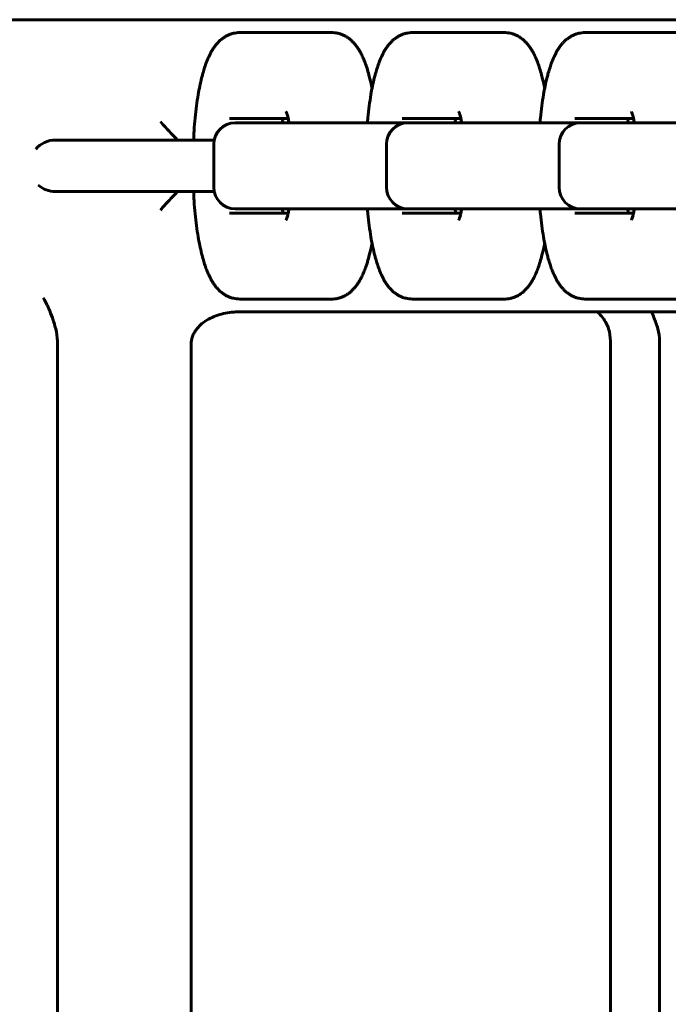
# Model space of a CAD drawing. Units: millimetres. Extents: x -4040 to 3960, y -5150 to 4850.
# Drawn here: x -402 to -327, y 802 to 917 of the extents above; entities that cross this region are included whole.
import ezdxf

# ---------------------------------------------------------------- set-up
doc = ezdxf.new("R2010")
doc.units = ezdxf.units.MM
doc.linetypes.add('K5LT_BASIC', pattern=[0])

msp = doc.modelspace()

# ---------------------------------------------------------------- linework, layer by layer
at = {"color": 5, "linetype": 'K5LT_BASIC', "lineweight": 60, "true_color": 0x0000ff}
for p, q in [((-80.2, 917), (-405.08, 917)), ((-156.92, 917), (-391.4, 917)), ((-391.4, 917), (-391.4, 917)), ((-371.03, 915.5), (-376.87, 915.5)), ((-366.17, 915.5), (-371.03, 915.5)), ((-350.96, 915.5), (-356.79, 915.5)), ((-346.1, 915.5), (-350.96, 915.5)), ((-330.88, 915.5), (-336.72, 915.5)), ((-326.02, 915.5), (-330.88, 915.5)), ((-378.04, 905.5), (-371.22, 905.5)), ((-377.04, 905), (-377.39, 905)), ((-371.21, 905), (-377.04, 905)), ((-356.97, 905), (-371.21, 905)), ((-357.96, 905.5), (-351.15, 905.5)), ((-356.97, 905), (-357.31, 905)), ((-351.13, 905), (-356.97, 905)), ((-336.89, 905), (-351.13, 905)), ((-337.89, 905.5), (-331.07, 905.5)), ((-336.89, 905), (-337.24, 905)), ((-331.05, 905), (-336.89, 905)), ((-315.98, 905), (-331.05, 905)), ((-398.3, 903), (-398.26, 903)), ((-397.65, 903), (-398.3, 903)), ((-379.84, 903), (-398.26, 903)), ((-388.71, 903), (-382.23, 903)), ((-400.59, 901.94), (-400.59, 901.94)), ((-400.59, 901.94), (-400.59, 901.94)), ((-400.59, 901.94), (-400.58, 901.94)), ((-379.89, 897.5), (-379.89, 902.5)), ((-359.81, 897.5), (-359.81, 902.5)), ((-339.74, 897.5), (-339.74, 902.5)), ((-400.28, 897.75), (-400.28, 897.75)), ((-400.28, 897.75), (-400.28, 897.75)), ((-398.3, 897), (-398.26, 897)), ((-398.26, 897), (-379.84, 897)), ((-382.23, 897), (-388.71, 897)), ((-377.39, 895), (-377.04, 895)), ((-377.04, 895), (-371.21, 895)), ((-371.21, 895), (-356.13, 895)), ((-357.31, 895), (-356.97, 895)), ((-356.97, 895), (-351.13, 895)), ((-356.13, 895), (-355.16, 895)), ((-355.16, 895), (-351.05, 895)), ((-351.13, 895), (-336.06, 895)), ((-337.24, 895), (-336.89, 895)), ((-336.89, 895), (-331.05, 895)), ((-336.06, 895), (-335.09, 895)), ((-335.09, 895), (-330.97, 895)), ((-331.05, 895), (-316.81, 895)), ((-371.22, 894.5), (-378.04, 894.5)), ((-351.15, 894.5), (-357.96, 894.5)), ((-331.07, 894.5), (-337.89, 894.5)), ((-376.87, 884.5), (-371.03, 884.5)), ((-366.17, 884.5), (-371.03, 884.5)), ((-356.79, 884.5), (-350.96, 884.5)), ((-346.1, 884.5), (-350.96, 884.5)), ((-336.72, 884.5), (-330.88, 884.5)), ((-326.02, 884.5), (-330.88, 884.5)), ((-334.17, 883), (-377.32, 883)), ((-334.17, 883), (-377.32, 883)), ((-375.81, 883), (-377.32, 883)), ((-375.81, 883), (-182.07, 883)), ((-398.07, 879.6), (-398.07, 360.4)), ((-382.52, 879.14), (-382.52, 360.86)), ((-333.77, 879.62), (-333.77, 360.38)), ((-328.04, 879.6), (-328.04, 360.4))]:
    msp.add_line(p, q, dxfattribs=at)
for centre, radius, start, end in [((-377.39, 902.5), 2.5, 90, 180), ((-357.31, 902.5), 2.5, 90, 180), ((-337.24, 902.5), 2.5, 90, 180), ((-398.3, 900), 3, 90, 139.8098), ((-398.3, 900), 3, 228.5298, 270), ((-377.39, 897.5), 2.5, 180, 270), ((-357.31, 897.5), 2.5, 180, 270), ((-337.24, 897.5), 2.5, 180, 270)]:
    msp.add_arc(centre, radius, start, end, dxfattribs=at)
for points, knots in [([(-376.87, 915.5), (-376.99, 915.5), (-377.12, 915.49), (-377.36, 915.46), (-377.48, 915.44), (-377.72, 915.39), (-377.84, 915.35), (-378.08, 915.27), (-378.19, 915.22), (-378.42, 915.11), (-378.53, 915.04), (-378.75, 914.9), (-378.86, 914.83), (-379.07, 914.66), (-379.18, 914.56), (-379.35, 914.4), (-379.42, 914.32), (-379.57, 914.15), (-379.65, 914.05), (-379.8, 913.85), (-379.87, 913.75), (-380.01, 913.54), (-380.07, 913.44), (-380.2, 913.22), (-380.26, 913.11), (-380.37, 912.89), (-380.42, 912.78), (-380.51, 912.6), (-380.54, 912.53), (-380.64, 912.28), (-380.72, 912.09), (-380.86, 911.7), (-380.93, 911.5), (-381.06, 911.09), (-381.12, 910.88), (-381.22, 910.52), (-381.26, 910.37), (-381.37, 909.91), (-381.44, 909.6), (-381.57, 908.95), (-381.64, 908.62), (-381.77, 907.86), (-381.83, 907.42), (-381.95, 906.52), (-382, 906.05), (-382.1, 905.09), (-382.14, 904.59), (-382.2, 903.72), (-382.22, 903.36), (-382.23, 903)], [0, 0, 0, 0, 1.600015, 1.600015, 3.211283, 3.211283, 4.855747, 4.855747, 6.560573, 6.560573, 8.353582, 8.353582, 10.274686, 10.274686, 12.373208, 12.373208, 13.926309, 13.926309, 15.938728, 15.938728, 17.951147, 17.951147, 19.958779, 19.958779, 21.952652, 21.952652, 23.915715, 23.915715, 25.06045, 25.06045, 28.104197, 28.104197, 31.147943, 31.147943, 34.189394, 34.189394, 36.208948, 36.208948, 40.248056, 40.248056, 44.26175, 44.26175, 49.175112, 49.175112, 54.184595, 54.184595, 59.274762, 59.274762, 62.864989, 62.864989, 62.864989, 62.864989]), ([(-361.48, 909.01), (-361.5, 909.11), (-361.52, 909.2), (-361.62, 909.68), (-361.7, 910.05), (-361.87, 910.67), (-361.94, 910.93), (-362.08, 911.4), (-362.15, 911.62), (-362.24, 911.87), (-362.26, 911.91), (-362.35, 912.14), (-362.42, 912.33), (-362.58, 912.69), (-362.66, 912.86), (-362.81, 913.15), (-362.87, 913.26), (-363, 913.48), (-363.06, 913.59), (-363.2, 913.8), (-363.28, 913.9), (-363.43, 914.1), (-363.52, 914.2), (-363.69, 914.39), (-363.79, 914.49), (-363.98, 914.67), (-364.09, 914.75), (-364.31, 914.92), (-364.43, 915), (-364.67, 915.13), (-364.79, 915.19), (-365.04, 915.3), (-365.16, 915.34), (-365.41, 915.41), (-365.53, 915.44), (-365.78, 915.48), (-365.9, 915.49), (-366.08, 915.5), (-366.12, 915.5), (-366.17, 915.5)], [29.667844, 29.667844, 29.667844, 29.667844, 30.810179, 30.810179, 35.623013, 35.623013, 39.274132, 39.274132, 42.509526, 42.509526, 43.157829, 43.157829, 46.209352, 46.209352, 49.260876, 49.260876, 51.304071, 51.304071, 53.34259, 53.34259, 55.381108, 55.381108, 57.417372, 57.417372, 59.446029, 59.446029, 61.45542, 61.45542, 63.48215, 63.48215, 65.339961, 65.339961, 67.081935, 67.081935, 68.748375, 68.748375, 70.371982, 70.371982, 71, 71, 71, 71]), ([(-356.79, 915.5), (-356.92, 915.5), (-357.04, 915.49), (-357.29, 915.46), (-357.41, 915.44), (-357.65, 915.39), (-357.77, 915.35), (-358, 915.27), (-358.12, 915.22), (-358.34, 915.11), (-358.46, 915.04), (-358.68, 914.9), (-358.78, 914.83), (-359, 914.66), (-359.1, 914.56), (-359.27, 914.4), (-359.34, 914.32), (-359.49, 914.15), (-359.57, 914.05), (-359.72, 913.85), (-359.8, 913.75), (-359.93, 913.54), (-360, 913.44), (-360.12, 913.22), (-360.18, 913.11), (-360.29, 912.89), (-360.35, 912.78), (-360.43, 912.6), (-360.46, 912.53), (-360.57, 912.28), (-360.64, 912.09), (-360.78, 911.7), (-360.85, 911.5), (-360.98, 911.09), (-361.04, 910.88), (-361.14, 910.52), (-361.18, 910.37), (-361.29, 909.91), (-361.36, 909.6), (-361.5, 908.95), (-361.56, 908.62), (-361.69, 907.86), (-361.75, 907.42), (-361.87, 906.52), (-361.93, 906.05), (-361.99, 905.38), (-362.01, 905.19), (-362.03, 905)], [0, 0, 0, 0, 1.600015, 1.600015, 3.211283, 3.211283, 4.855747, 4.855747, 6.560573, 6.560573, 8.353582, 8.353582, 10.274686, 10.274686, 12.373208, 12.373208, 13.926309, 13.926309, 15.938728, 15.938728, 17.951147, 17.951147, 19.958779, 19.958779, 21.952652, 21.952652, 23.915715, 23.915715, 25.06045, 25.06045, 28.104197, 28.104197, 31.147943, 31.147943, 34.189394, 34.189394, 36.208948, 36.208948, 40.248056, 40.248056, 44.26175, 44.26175, 49.175112, 49.175112, 54.184595, 54.184595, 56.163962, 56.163962, 56.163962, 56.163962]), ([(-341.41, 909.01), (-341.43, 909.11), (-341.44, 909.2), (-341.54, 909.68), (-341.63, 910.05), (-341.79, 910.67), (-341.86, 910.93), (-342.01, 911.4), (-342.08, 911.62), (-342.17, 911.87), (-342.18, 911.91), (-342.27, 912.14), (-342.34, 912.33), (-342.5, 912.69), (-342.58, 912.86), (-342.73, 913.15), (-342.79, 913.26), (-342.92, 913.48), (-342.99, 913.59), (-343.13, 913.8), (-343.2, 913.9), (-343.36, 914.1), (-343.44, 914.2), (-343.62, 914.39), (-343.71, 914.49), (-343.91, 914.67), (-344.01, 914.75), (-344.24, 914.92), (-344.36, 915), (-344.6, 915.13), (-344.72, 915.19), (-344.96, 915.3), (-345.09, 915.34), (-345.33, 915.41), (-345.46, 915.44), (-345.7, 915.48), (-345.83, 915.49), (-346, 915.5), (-346.05, 915.5), (-346.1, 915.5)], [29.667844, 29.667844, 29.667844, 29.667844, 30.810179, 30.810179, 35.623013, 35.623013, 39.274132, 39.274132, 42.509526, 42.509526, 43.157829, 43.157829, 46.209352, 46.209352, 49.260876, 49.260876, 51.304071, 51.304071, 53.34259, 53.34259, 55.381108, 55.381108, 57.417372, 57.417372, 59.446029, 59.446029, 61.45542, 61.45542, 63.48215, 63.48215, 65.339961, 65.339961, 67.081935, 67.081935, 68.748375, 68.748375, 70.371982, 70.371982, 71, 71, 71, 71]), ([(-336.72, 915.5), (-336.84, 915.5), (-336.96, 915.49), (-337.21, 915.46), (-337.33, 915.44), (-337.57, 915.39), (-337.69, 915.35), (-337.92, 915.27), (-338.04, 915.22), (-338.27, 915.11), (-338.38, 915.04), (-338.6, 914.9), (-338.71, 914.83), (-338.92, 914.66), (-339.02, 914.56), (-339.19, 914.4), (-339.26, 914.32), (-339.42, 914.15), (-339.5, 914.05), (-339.65, 913.85), (-339.72, 913.75), (-339.86, 913.54), (-339.92, 913.44), (-340.05, 913.22), (-340.1, 913.11), (-340.22, 912.89), (-340.27, 912.78), (-340.35, 912.6), (-340.38, 912.53), (-340.49, 912.28), (-340.56, 912.09), (-340.71, 911.7), (-340.77, 911.5), (-340.9, 911.09), (-340.97, 910.88), (-341.07, 910.52), (-341.1, 910.37), (-341.22, 909.91), (-341.29, 909.6), (-341.42, 908.95), (-341.48, 908.62), (-341.61, 907.86), (-341.68, 907.42), (-341.8, 906.52), (-341.85, 906.05), (-341.92, 905.38), (-341.93, 905.19), (-341.95, 905)], [0, 0, 0, 0, 1.600015, 1.600015, 3.211283, 3.211283, 4.855747, 4.855747, 6.560573, 6.560573, 8.353582, 8.353582, 10.274686, 10.274686, 12.373208, 12.373208, 13.926309, 13.926309, 15.938728, 15.938728, 17.951147, 17.951147, 19.958779, 19.958779, 21.952652, 21.952652, 23.915715, 23.915715, 25.06045, 25.06045, 28.104197, 28.104197, 31.147943, 31.147943, 34.189394, 34.189394, 36.208948, 36.208948, 40.248056, 40.248056, 44.26175, 44.26175, 49.175112, 49.175112, 54.184595, 54.184595, 56.163962, 56.163962, 56.163962, 56.163962]), ([(-371.12, 905), (-371.14, 905.1), (-371.16, 905.2), (-371.21, 905.43), (-371.24, 905.56), (-371.28, 905.74), (-371.3, 905.79), (-371.33, 905.9), (-371.34, 905.95), (-371.37, 906.03), (-371.38, 906.07), (-371.41, 906.14), (-371.42, 906.17), (-371.44, 906.22), (-371.45, 906.24), (-371.46, 906.27), (-371.46, 906.28), (-371.47, 906.28)], [12.439456, 12.439456, 12.439456, 12.439456, 13.752938, 13.752938, 15.796912, 15.796912, 16.823136, 16.823136, 17.847455, 17.847455, 18.877549, 18.877549, 19.906032, 19.906032, 20.934516, 20.934516, 22, 22, 22, 22]), ([(-351.05, 905), (-351.06, 905.1), (-351.08, 905.2), (-351.13, 905.43), (-351.16, 905.56), (-351.2, 905.74), (-351.22, 905.79), (-351.25, 905.9), (-351.26, 905.95), (-351.29, 906.03), (-351.31, 906.07), (-351.33, 906.14), (-351.34, 906.17), (-351.36, 906.22), (-351.37, 906.24), (-351.38, 906.27), (-351.39, 906.28), (-351.39, 906.28)], [12.439456, 12.439456, 12.439456, 12.439456, 13.752938, 13.752938, 15.796912, 15.796912, 16.823136, 16.823136, 17.847455, 17.847455, 18.877549, 18.877549, 19.906032, 19.906032, 20.934516, 20.934516, 22, 22, 22, 22]), ([(-330.97, 905), (-330.99, 905.1), (-331.01, 905.2), (-331.05, 905.43), (-331.08, 905.56), (-331.13, 905.74), (-331.14, 905.79), (-331.17, 905.9), (-331.19, 905.95), (-331.22, 906.03), (-331.23, 906.07), (-331.25, 906.14), (-331.27, 906.17), (-331.29, 906.22), (-331.3, 906.24), (-331.31, 906.27), (-331.31, 906.28), (-331.31, 906.28)], [12.439456, 12.439456, 12.439456, 12.439456, 13.752938, 13.752938, 15.796912, 15.796912, 16.823136, 16.823136, 17.847455, 17.847455, 18.877549, 18.877549, 19.906032, 19.906032, 20.934516, 20.934516, 22, 22, 22, 22]), ([(-384.11, 903), (-384.37, 903.27), (-384.63, 903.54), (-385.31, 904.26), (-385.71, 904.7), (-386.09, 905.16)], [0.002337896, 0.002337896, 0.002337896, 0.002337896, 0.003480775, 0.003480775, 0.005312442, 0.005312442, 0.005312442, 0.005312442]), ([(-371.82, 905.5), (-371.83, 905.47), (-371.83, 905.45), (-371.87, 905.29), (-371.9, 905.15), (-371.92, 905)], [6.859742, 6.859742, 6.859742, 6.859742, 7.283954, 7.283954, 9.292653, 9.292653, 9.292653, 9.292653]), ([(-351.74, 905.5), (-351.75, 905.47), (-351.76, 905.45), (-351.79, 905.29), (-351.82, 905.15), (-351.85, 905)], [6.859742, 6.859742, 6.859742, 6.859742, 7.283954, 7.283954, 9.292653, 9.292653, 9.292653, 9.292653]), ([(-331.67, 905.5), (-331.67, 905.47), (-331.68, 905.45), (-331.72, 905.29), (-331.74, 905.15), (-331.77, 905)], [6.859742, 6.859742, 6.859742, 6.859742, 7.283954, 7.283954, 9.292653, 9.292653, 9.292653, 9.292653]), ([(-384.11, 897), (-384.37, 896.73), (-384.63, 896.46), (-385.1, 895.97), (-385.3, 895.74), (-385.6, 895.41), (-385.7, 895.3), (-385.9, 895.07), (-386, 894.95), (-386.09, 894.84)], [0.002357996, 0.002357996, 0.002357996, 0.002357996, 0.003481416, 0.003481416, 0.004385057, 0.004385057, 0.004836878, 0.004836878, 0.005288699, 0.005288699, 0.005288699, 0.005288699]), ([(-376.87, 884.5), (-376.99, 884.5), (-377.12, 884.51), (-377.36, 884.54), (-377.48, 884.56), (-377.72, 884.61), (-377.84, 884.65), (-378.08, 884.73), (-378.19, 884.78), (-378.42, 884.89), (-378.53, 884.96), (-378.75, 885.1), (-378.86, 885.17), (-379.07, 885.34), (-379.18, 885.44), (-379.35, 885.6), (-379.42, 885.68), (-379.57, 885.85), (-379.65, 885.95), (-379.8, 886.15), (-379.87, 886.25), (-380.01, 886.46), (-380.07, 886.56), (-380.2, 886.78), (-380.26, 886.89), (-380.37, 887.11), (-380.42, 887.22), (-380.51, 887.4), (-380.54, 887.47), (-380.64, 887.72), (-380.72, 887.91), (-380.86, 888.3), (-380.93, 888.5), (-381.06, 888.91), (-381.12, 889.12), (-381.22, 889.48), (-381.26, 889.63), (-381.37, 890.09), (-381.44, 890.4), (-381.57, 891.05), (-381.64, 891.38), (-381.77, 892.14), (-381.83, 892.58), (-381.95, 893.48), (-382, 893.95), (-382.1, 894.91), (-382.14, 895.41), (-382.2, 896.28), (-382.22, 896.64), (-382.23, 897)], [0, 0, 0, 0, 1.600015, 1.600015, 3.211283, 3.211283, 4.855747, 4.855747, 6.560573, 6.560573, 8.353582, 8.353582, 10.274686, 10.274686, 12.373208, 12.373208, 13.926309, 13.926309, 15.938728, 15.938728, 17.951147, 17.951147, 19.958779, 19.958779, 21.952652, 21.952652, 23.915715, 23.915715, 25.06045, 25.06045, 28.104197, 28.104197, 31.147943, 31.147943, 34.189394, 34.189394, 36.208948, 36.208948, 40.248056, 40.248056, 44.26175, 44.26175, 49.175112, 49.175112, 54.184595, 54.184595, 59.274762, 59.274762, 62.864989, 62.864989, 62.864989, 62.864989]), ([(-371.92, 895), (-371.9, 894.89), (-371.88, 894.79), (-371.85, 894.62), (-371.84, 894.56), (-371.82, 894.5)], [12.57147, 12.57147, 12.57147, 12.57147, 14.016316, 14.016316, 14.978323, 14.978323, 14.978323, 14.978323]), ([(-371.12, 895), (-371.14, 894.9), (-371.16, 894.8), (-371.21, 894.57), (-371.24, 894.44), (-371.28, 894.26), (-371.3, 894.21), (-371.33, 894.1), (-371.34, 894.05), (-371.37, 893.97), (-371.38, 893.93), (-371.41, 893.86), (-371.42, 893.83), (-371.44, 893.78), (-371.45, 893.76), (-371.46, 893.73), (-371.46, 893.72), (-371.47, 893.72)], [12.439456, 12.439456, 12.439456, 12.439456, 13.752938, 13.752938, 15.796912, 15.796912, 16.823136, 16.823136, 17.847455, 17.847455, 18.877549, 18.877549, 19.906032, 19.906032, 20.934516, 20.934516, 22, 22, 22, 22]), ([(-356.79, 884.5), (-356.92, 884.5), (-357.04, 884.51), (-357.29, 884.54), (-357.41, 884.56), (-357.65, 884.61), (-357.77, 884.65), (-358, 884.73), (-358.12, 884.78), (-358.34, 884.89), (-358.46, 884.96), (-358.68, 885.1), (-358.78, 885.17), (-359, 885.34), (-359.1, 885.44), (-359.27, 885.6), (-359.34, 885.68), (-359.49, 885.85), (-359.57, 885.95), (-359.72, 886.15), (-359.8, 886.25), (-359.93, 886.46), (-360, 886.56), (-360.12, 886.78), (-360.18, 886.89), (-360.29, 887.11), (-360.35, 887.22), (-360.43, 887.4), (-360.46, 887.47), (-360.57, 887.72), (-360.64, 887.91), (-360.78, 888.3), (-360.85, 888.5), (-360.98, 888.91), (-361.04, 889.12), (-361.14, 889.48), (-361.18, 889.63), (-361.29, 890.09), (-361.36, 890.4), (-361.5, 891.05), (-361.56, 891.38), (-361.69, 892.14), (-361.75, 892.58), (-361.87, 893.48), (-361.93, 893.95), (-361.99, 894.62), (-362.01, 894.81), (-362.03, 895)], [0, 0, 0, 0, 1.600015, 1.600015, 3.211283, 3.211283, 4.855747, 4.855747, 6.560573, 6.560573, 8.353582, 8.353582, 10.274686, 10.274686, 12.373208, 12.373208, 13.926309, 13.926309, 15.938728, 15.938728, 17.951147, 17.951147, 19.958779, 19.958779, 21.952652, 21.952652, 23.915715, 23.915715, 25.06045, 25.06045, 28.104197, 28.104197, 31.147943, 31.147943, 34.189394, 34.189394, 36.208948, 36.208948, 40.248056, 40.248056, 44.26175, 44.26175, 49.175112, 49.175112, 54.184595, 54.184595, 56.163962, 56.163962, 56.163962, 56.163962]), ([(-351.85, 895), (-351.83, 894.89), (-351.81, 894.79), (-351.77, 894.62), (-351.76, 894.56), (-351.74, 894.5)], [12.57147, 12.57147, 12.57147, 12.57147, 14.016316, 14.016316, 14.978323, 14.978323, 14.978323, 14.978323]), ([(-351.05, 895), (-351.06, 894.9), (-351.08, 894.8), (-351.13, 894.57), (-351.16, 894.44), (-351.2, 894.26), (-351.22, 894.21), (-351.25, 894.1), (-351.26, 894.05), (-351.29, 893.97), (-351.31, 893.93), (-351.33, 893.86), (-351.34, 893.83), (-351.36, 893.78), (-351.37, 893.76), (-351.38, 893.73), (-351.39, 893.72), (-351.39, 893.72)], [12.439456, 12.439456, 12.439456, 12.439456, 13.752938, 13.752938, 15.796912, 15.796912, 16.823136, 16.823136, 17.847455, 17.847455, 18.877549, 18.877549, 19.906032, 19.906032, 20.934516, 20.934516, 22, 22, 22, 22]), ([(-336.72, 884.5), (-336.84, 884.5), (-336.96, 884.51), (-337.21, 884.54), (-337.33, 884.56), (-337.57, 884.61), (-337.69, 884.65), (-337.92, 884.73), (-338.04, 884.78), (-338.27, 884.89), (-338.38, 884.96), (-338.6, 885.1), (-338.71, 885.17), (-338.92, 885.34), (-339.02, 885.44), (-339.19, 885.6), (-339.26, 885.68), (-339.42, 885.85), (-339.5, 885.95), (-339.65, 886.15), (-339.72, 886.25), (-339.86, 886.46), (-339.92, 886.56), (-340.05, 886.78), (-340.1, 886.89), (-340.22, 887.11), (-340.27, 887.22), (-340.35, 887.4), (-340.38, 887.47), (-340.49, 887.72), (-340.56, 887.91), (-340.71, 888.3), (-340.77, 888.5), (-340.9, 888.91), (-340.97, 889.12), (-341.07, 889.48), (-341.1, 889.63), (-341.22, 890.09), (-341.29, 890.4), (-341.42, 891.05), (-341.48, 891.38), (-341.61, 892.14), (-341.68, 892.58), (-341.8, 893.48), (-341.85, 893.95), (-341.92, 894.62), (-341.93, 894.81), (-341.95, 895)], [0, 0, 0, 0, 1.600015, 1.600015, 3.211283, 3.211283, 4.855747, 4.855747, 6.560573, 6.560573, 8.353582, 8.353582, 10.274686, 10.274686, 12.373208, 12.373208, 13.926309, 13.926309, 15.938728, 15.938728, 17.951147, 17.951147, 19.958779, 19.958779, 21.952652, 21.952652, 23.915715, 23.915715, 25.06045, 25.06045, 28.104197, 28.104197, 31.147943, 31.147943, 34.189394, 34.189394, 36.208948, 36.208948, 40.248056, 40.248056, 44.26175, 44.26175, 49.175112, 49.175112, 54.184595, 54.184595, 56.163962, 56.163962, 56.163962, 56.163962]), ([(-331.77, 895), (-331.75, 894.89), (-331.73, 894.79), (-331.7, 894.62), (-331.68, 894.56), (-331.67, 894.5)], [12.57147, 12.57147, 12.57147, 12.57147, 14.016316, 14.016316, 14.978323, 14.978323, 14.978323, 14.978323]), ([(-330.97, 895), (-330.99, 894.9), (-331.01, 894.8), (-331.05, 894.57), (-331.08, 894.44), (-331.13, 894.26), (-331.14, 894.21), (-331.17, 894.1), (-331.19, 894.05), (-331.22, 893.97), (-331.23, 893.93), (-331.25, 893.86), (-331.27, 893.83), (-331.29, 893.78), (-331.3, 893.76), (-331.31, 893.73), (-331.31, 893.72), (-331.31, 893.72)], [12.439456, 12.439456, 12.439456, 12.439456, 13.752938, 13.752938, 15.796912, 15.796912, 16.823136, 16.823136, 17.847455, 17.847455, 18.877549, 18.877549, 19.906032, 19.906032, 20.934516, 20.934516, 22, 22, 22, 22]), ([(-361.48, 890.99), (-361.5, 890.89), (-361.52, 890.8), (-361.62, 890.32), (-361.7, 889.95), (-361.87, 889.33), (-361.94, 889.07), (-362.08, 888.6), (-362.15, 888.38), (-362.24, 888.13), (-362.26, 888.09), (-362.35, 887.86), (-362.42, 887.67), (-362.58, 887.31), (-362.66, 887.14), (-362.81, 886.85), (-362.87, 886.74), (-363, 886.52), (-363.06, 886.41), (-363.2, 886.2), (-363.28, 886.1), (-363.43, 885.9), (-363.52, 885.8), (-363.69, 885.61), (-363.79, 885.51), (-363.98, 885.33), (-364.09, 885.25), (-364.31, 885.08), (-364.43, 885), (-364.67, 884.87), (-364.79, 884.81), (-365.04, 884.7), (-365.16, 884.66), (-365.41, 884.59), (-365.53, 884.56), (-365.78, 884.52), (-365.9, 884.51), (-366.08, 884.5), (-366.12, 884.5), (-366.17, 884.5)], [29.667844, 29.667844, 29.667844, 29.667844, 30.810179, 30.810179, 35.623013, 35.623013, 39.274132, 39.274132, 42.509526, 42.509526, 43.157829, 43.157829, 46.209352, 46.209352, 49.260876, 49.260876, 51.304071, 51.304071, 53.34259, 53.34259, 55.381108, 55.381108, 57.417372, 57.417372, 59.446029, 59.446029, 61.45542, 61.45542, 63.48215, 63.48215, 65.339961, 65.339961, 67.081935, 67.081935, 68.748375, 68.748375, 70.371982, 70.371982, 71, 71, 71, 71]), ([(-341.41, 890.99), (-341.43, 890.89), (-341.44, 890.8), (-341.54, 890.32), (-341.63, 889.95), (-341.79, 889.33), (-341.86, 889.07), (-342.01, 888.6), (-342.08, 888.38), (-342.17, 888.13), (-342.18, 888.09), (-342.27, 887.86), (-342.34, 887.67), (-342.5, 887.31), (-342.58, 887.14), (-342.73, 886.85), (-342.79, 886.74), (-342.92, 886.52), (-342.99, 886.41), (-343.13, 886.2), (-343.2, 886.1), (-343.36, 885.9), (-343.44, 885.8), (-343.62, 885.61), (-343.71, 885.51), (-343.91, 885.33), (-344.01, 885.25), (-344.24, 885.08), (-344.36, 885), (-344.6, 884.87), (-344.72, 884.81), (-344.96, 884.7), (-345.09, 884.66), (-345.33, 884.59), (-345.46, 884.56), (-345.7, 884.52), (-345.83, 884.51), (-346, 884.5), (-346.05, 884.5), (-346.1, 884.5)], [29.667844, 29.667844, 29.667844, 29.667844, 30.810179, 30.810179, 35.623013, 35.623013, 39.274132, 39.274132, 42.509526, 42.509526, 43.157829, 43.157829, 46.209352, 46.209352, 49.260876, 49.260876, 51.304071, 51.304071, 53.34259, 53.34259, 55.381108, 55.381108, 57.417372, 57.417372, 59.446029, 59.446029, 61.45542, 61.45542, 63.48215, 63.48215, 65.339961, 65.339961, 67.081935, 67.081935, 68.748375, 68.748375, 70.371982, 70.371982, 71, 71, 71, 71]), ([(-398.26, 881.04), (-398.33, 881.27), (-398.39, 881.5), (-398.52, 881.93), (-398.59, 882.13), (-398.79, 882.71), (-398.92, 883.05), (-399.11, 883.49), (-399.18, 883.63), (-399.3, 883.88), (-399.36, 884), (-399.47, 884.21), (-399.52, 884.31), (-399.63, 884.48), (-399.68, 884.56), (-399.73, 884.63)], [0, 0, 0, 0, 0.000739347, 0.000739347, 0.001478694, 0.001478694, 0.002957387, 0.002957387, 0.003696734, 0.003696734, 0.004436081, 0.004436081, 0.005175428, 0.005175428, 0.005914774, 0.005914774, 0.005914774, 0.005914774]), ([(-377.19, 883.01), (-377.4, 883), (-377.62, 882.98), (-378.14, 882.92), (-378.44, 882.87), (-379.35, 882.67), (-379.94, 882.46), (-380.76, 882.01), (-381.02, 881.84), (-381.38, 881.54), (-381.49, 881.44), (-381.71, 881.22), (-381.81, 881.1), (-382, 880.85), (-382.08, 880.71), (-382.23, 880.44), (-382.3, 880.3), (-382.46, 879.85), (-382.51, 879.55), (-382.52, 879.23)], [0.000277743, 0.000277743, 0.000277743, 0.000277743, 0.000919608, 0.000919608, 0.001851453, 0.001851453, 0.003715141, 0.003715141, 0.004646985, 0.004646985, 0.005112908, 0.005112908, 0.00557883, 0.00557883, 0.006044752, 0.006044752, 0.006510674, 0.006510674, 0.007442518, 0.007442518, 0.007442518, 0.007442518]), ([(-335.28, 883), (-335.05, 882.79), (-334.84, 882.57), (-334.34, 881.93), (-334.11, 881.51), (-333.97, 881.04)], [0.003481242, 0.003481242, 0.003481242, 0.003481242, 0.004402932, 0.004402932, 0.005874789, 0.005874789, 0.005874789, 0.005874789]), ([(-328.25, 881.04), (-328.32, 881.27), (-328.39, 881.5), (-328.54, 881.93), (-328.62, 882.13), (-328.79, 882.57), (-328.89, 882.79), (-328.99, 883)], [0, 0, 0, 0, 0.000739347, 0.000739347, 0.001478694, 0.001478694, 0.002411962, 0.002411962, 0.002411962, 0.002411962])]:
    msp.add_open_spline(points, degree=3, knots=knots, dxfattribs=at)
for points in [[(-376.9, 883.01), (-377, 883.01), (-377.09, 883.01), (-377.19, 883.01)], [(-398.26, 881.04), (-398.13, 880.57), (-398.07, 880.09), (-398.07, 879.6)], [(-333.77, 879.62), (-333.77, 880.11), (-333.84, 880.58), (-333.97, 881.04)], [(-328.25, 881.04), (-328.11, 880.57), (-328.04, 880.09), (-328.04, 879.6)], [(-382.52, 879.14), (-382.52, 879.17), (-382.52, 879.2), (-382.52, 879.23)]]:
    msp.add_open_spline(points, degree=3, dxfattribs=at)

doc.saveas('drawing.dxf')
